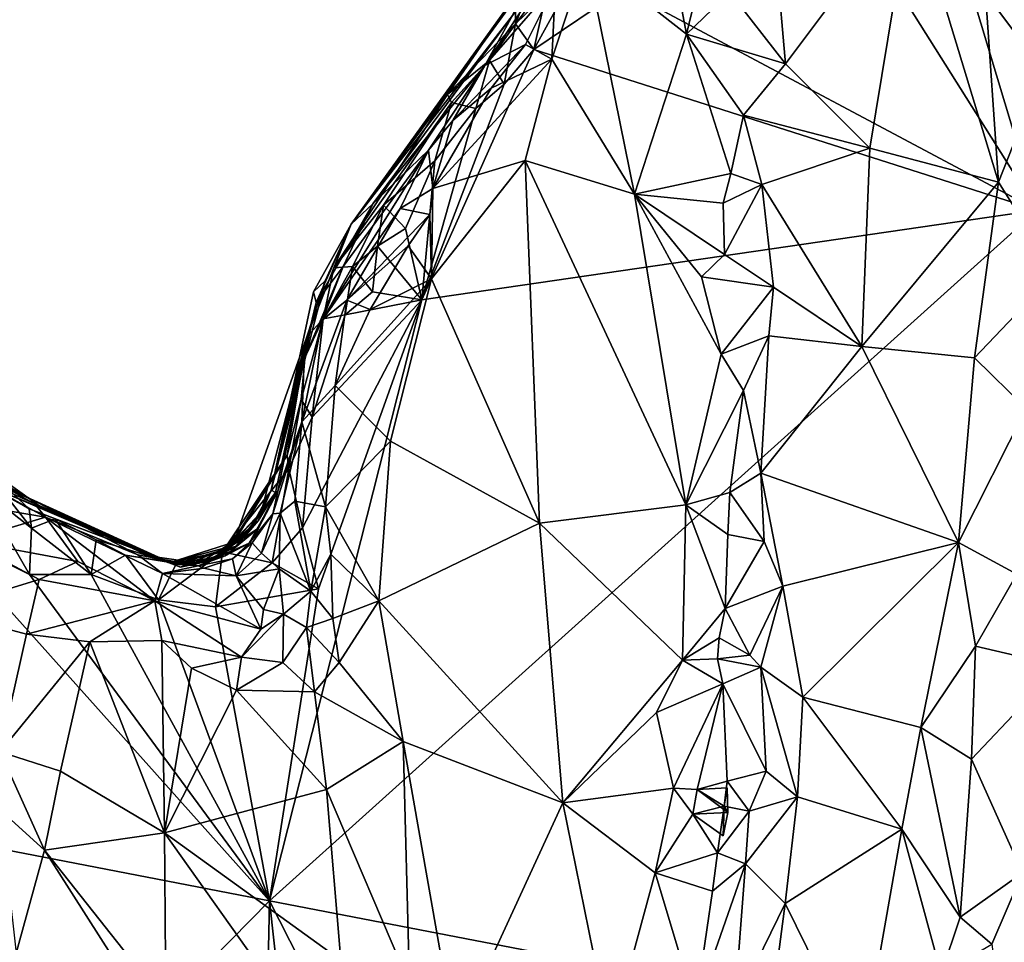
# Model space of a CAD drawing. Units: metres. Extents: x 24.7 to 31.2, y -5.9 to 8.2.
# Drawn here: x 27.2 to 28, y -0.7 to 0 of the extents above; entities that cross this region are included whole.
import ezdxf

# ---------------------------------------------------------------- set-up
doc = ezdxf.new("R2010")
doc.units = ezdxf.units.M

msp = doc.modelspace()

# ---------------------------------------------------------------- linework, layer by layer
at = {"layer": '1'}
for points in [[(28.02456, -0.12674, -0.21378), (27.67887, 0.05747, -0.21312), (27.75754, 0.29715, -0.21907)], [(27.75754, 0.29715, -0.21907), (27.90981, 0.25434, -0.21656), (28.02456, -0.12674, -0.21378)], [(28.02456, -0.12674, -0.21378), (27.90981, 0.25434, -0.21656), (28.04043, 0.29531, -0.21695)], [(27.70579, 0.15969, 0.46265), (27.64839, 0.08532, 0.47708), (27.73214, 0.01986, 0.4832)], [(27.70579, 0.15969, 0.46265), (27.73214, 0.01986, 0.4832), (27.7616, 0.14159, 0.47218)], [(27.7616, 0.14159, 0.47218), (27.73214, 0.01986, 0.4832), (27.76822, 0.05494, 0.4845)], [(27.80769, 0.07493, 0.49732), (27.81463, -0.00483, 0.50289), (27.91975, 0.13546, 0.56092)], [(27.81463, -0.00483, 0.50289), (27.88496, -0.07518, 0.54368), (27.91975, 0.13546, 0.56092)], [(27.91975, 0.13546, 0.56092), (27.88496, -0.07518, 0.54368), (27.99243, -0.10361, 0.62282)], [(27.91975, 0.13546, 0.56092), (27.99243, -0.10361, 0.62282), (27.98149, 0.05404, 0.60215)], [(27.62275, 0.0614, 0.47448), (27.61991, -0.001, 0.509), (27.64839, 0.08532, 0.47708)], [(27.64839, 0.08532, 0.47708), (27.61991, -0.001, 0.509), (27.68874, -0.11361, 0.51261)], [(27.64839, 0.08532, 0.47708), (27.68874, -0.11361, 0.51261), (27.73214, 0.01986, 0.4832)], [(27.6152, 0.05351, -0.20904), (27.58949, 0.02832, -0.20063), (27.60879, 0.0772, -0.18071)], [(27.58949, 0.02832, -0.20063), (27.58976, 0.05221, -0.12435), (27.60879, 0.0772, -0.18071)], [(27.76822, 0.05494, 0.4845), (27.81463, -0.00483, 0.50289), (27.80769, 0.07493, 0.49732)], [(27.60363, 0.0692, 0.11135), (27.58976, 0.05221, -0.12435), (27.45252, -0.13858, 0.04457)], [(27.60363, 0.0692, 0.11135), (27.45252, -0.13858, 0.04457), (27.58687, 0.03546, 0.30837)], [(27.58687, 0.03546, 0.30837), (27.56402, -0.00619, 0.46418), (27.61139, 0.06528, 0.32903)], [(27.61139, 0.06528, 0.32903), (27.56402, -0.00619, 0.46418), (27.61576, 0.06413, 0.44723)], [(27.61576, 0.06413, 0.44723), (27.56402, -0.00619, 0.46418), (27.62275, 0.0614, 0.47448)], [(27.56402, -0.00619, 0.46418), (27.59772, 0.01134, 0.50425), (27.62275, 0.0614, 0.47448)], [(27.62275, 0.0614, 0.47448), (27.59772, 0.01134, 0.50425), (27.61991, -0.001, 0.509)], [(27.63578, 0.0636, -0.21343), (27.60486, 0.00717, -0.21332), (27.6152, 0.05351, -0.20904)], [(27.60486, 0.00717, -0.21332), (27.63578, 0.0636, -0.21343), (27.67887, 0.05747, -0.21312)], [(27.98149, 0.05404, 0.60215), (28.0293, -0.00979, 0.62203), (28.02181, 0.06186, 0.60011)], [(27.58976, 0.05221, -0.12435), (27.53276, -0.03043, -0.15769), (27.45252, -0.13858, 0.04457)], [(27.53276, -0.03043, -0.15769), (27.58976, 0.05221, -0.12435), (27.58949, 0.02832, -0.20063)], [(27.60486, 0.00717, -0.21332), (27.58949, 0.02832, -0.20063), (27.6152, 0.05351, -0.20904)], [(27.60486, 0.00717, -0.21332), (27.67887, 0.05747, -0.21312), (28.02456, -0.12674, -0.21378)], [(27.76822, 0.05494, 0.4845), (27.73214, 0.01986, 0.4832), (27.81463, -0.00483, 0.50289)], [(27.98149, 0.05404, 0.60215), (27.99243, -0.10361, 0.62282), (28.0293, -0.00979, 0.62203)], [(27.58687, 0.03546, 0.30837), (27.45252, -0.13858, 0.04457), (27.47063, -0.12157, 0.3328)], [(27.47063, -0.12157, 0.3328), (27.56402, -0.00619, 0.46418), (27.58687, 0.03546, 0.30837)], [(27.56793, -0.00224, -0.20008), (27.53276, -0.03043, -0.15769), (27.58949, 0.02832, -0.20063)], [(27.58001, -0.02192, -0.21457), (27.56793, -0.00224, -0.20008), (27.58949, 0.02832, -0.20063)], [(27.58001, -0.02192, -0.21457), (27.58949, 0.02832, -0.20063), (27.60486, 0.00717, -0.21332)], [(27.73214, 0.01986, 0.4832), (27.68874, -0.11361, 0.51261), (27.76919, -0.09631, 0.48834)], [(27.73214, 0.01986, 0.4832), (27.76919, -0.09631, 0.48834), (27.77955, -0.04778, 0.4888)], [(27.73214, 0.01986, 0.4832), (27.77955, -0.04778, 0.4888), (27.81463, -0.00483, 0.50289)], [(27.53733, -0.05214, 0.52515), (27.56931, -0.0253, 0.52544), (27.59772, 0.01134, 0.50425)], [(27.56402, -0.00619, 0.46418), (27.53733, -0.05214, 0.52515), (27.59772, 0.01134, 0.50425)], [(27.59772, 0.01134, 0.50425), (27.56931, -0.0253, 0.52544), (27.61991, -0.001, 0.509)], [(27.51146, -0.2015, -0.21004), (27.58001, -0.02192, -0.21457), (27.60486, 0.00717, -0.21332)], [(27.51146, -0.2015, -0.21004), (27.60486, 0.00717, -0.21332), (28.02456, -0.12674, -0.21378)], [(27.56402, -0.00619, 0.46418), (27.47063, -0.12157, 0.3328), (27.51687, -0.07699, 0.5238)], [(27.56402, -0.00619, 0.46418), (27.51687, -0.07699, 0.5238), (27.53733, -0.05214, 0.52515)], [(27.61991, -0.001, 0.509), (27.52055, -0.10885, 0.581), (27.59758, -0.08551, 0.54392)], [(27.56931, -0.0253, 0.52544), (27.52055, -0.10885, 0.581), (27.61991, -0.001, 0.509)], [(27.53603, -0.0372, -0.20139), (27.53276, -0.03043, -0.15769), (27.56793, -0.00224, -0.20008)], [(27.55635, -0.04223, -0.21366), (27.53603, -0.0372, -0.20139), (27.56793, -0.00224, -0.20008)], [(27.55635, -0.04223, -0.21366), (27.56793, -0.00224, -0.20008), (27.58001, -0.02192, -0.21457)], [(27.61991, -0.001, 0.509), (27.59758, -0.08551, 0.54392), (27.68874, -0.11361, 0.51261)], [(27.81463, -0.00483, 0.50289), (27.77955, -0.04778, 0.4888), (27.88496, -0.07518, 0.54368)], [(28.0293, -0.00979, 0.62203), (27.99243, -0.10361, 0.62282), (28.03976, -0.17923, 0.64154)], [(27.55635, -0.04223, -0.21366), (27.58001, -0.02192, -0.21457), (27.51146, -0.2015, -0.21004)], [(27.43799, -0.17484, -0.16133), (27.45252, -0.13858, 0.04457), (27.53276, -0.03043, -0.15769)], [(27.43799, -0.17484, -0.16133), (27.53276, -0.03043, -0.15769), (27.53603, -0.0372, -0.20139)], [(27.53733, -0.05214, 0.52515), (27.52055, -0.10885, 0.581), (27.56931, -0.0253, 0.52544)], [(27.47953, -0.12277, -0.1977), (27.43799, -0.17484, -0.16133), (27.53603, -0.0372, -0.20139)], [(27.47953, -0.12277, -0.1977), (27.53603, -0.0372, -0.20139), (27.52217, -0.08578, -0.21298)], [(27.52217, -0.08578, -0.21298), (27.53603, -0.0372, -0.20139), (27.55635, -0.04223, -0.21366)], [(27.52217, -0.08578, -0.21298), (27.55635, -0.04223, -0.21366), (27.51146, -0.2015, -0.21004)], [(27.77955, -0.04778, 0.4888), (27.76919, -0.09631, 0.48834), (27.79487, -0.10555, 0.49494)], [(27.77955, -0.04778, 0.4888), (27.79487, -0.10555, 0.49494), (27.88496, -0.07518, 0.54368)], [(27.53733, -0.05214, 0.52515), (27.51687, -0.07699, 0.5238), (27.52055, -0.10885, 0.581)], [(27.44585, -0.1737, 0.40906), (27.42841, -0.21824, 0.50214), (27.51687, -0.07699, 0.5238)], [(27.42841, -0.21824, 0.50214), (27.49338, -0.12541, 0.5595), (27.51687, -0.07699, 0.5238)], [(27.47063, -0.12157, 0.3328), (27.44585, -0.1737, 0.40906), (27.51687, -0.07699, 0.5238)], [(27.51687, -0.07699, 0.5238), (27.49338, -0.12541, 0.5595), (27.52055, -0.10885, 0.581)], [(27.79487, -0.10555, 0.49494), (27.8784, -0.24041, 0.55491), (27.88496, -0.07518, 0.54368)], [(27.88496, -0.07518, 0.54368), (27.8784, -0.24041, 0.55491), (27.99243, -0.10361, 0.62282)], [(27.49768, -0.1422, -0.21377), (27.47953, -0.12277, -0.1977), (27.52217, -0.08578, -0.21298)], [(27.49768, -0.1422, -0.21377), (27.52217, -0.08578, -0.21298), (27.51146, -0.2015, -0.21004)], [(27.52055, -0.10885, 0.581), (27.51953, -0.18401, 0.60798), (27.59758, -0.08551, 0.54392)], [(27.59758, -0.08551, 0.54392), (27.51953, -0.18401, 0.60798), (27.60953, -0.38787, 0.5801)], [(27.59758, -0.08551, 0.54392), (27.60953, -0.38787, 0.5801), (27.73157, -0.37259, 0.53438)], [(27.68874, -0.11361, 0.51261), (27.59758, -0.08551, 0.54392), (27.73157, -0.37259, 0.53438)], [(27.76919, -0.09631, 0.48834), (27.68874, -0.11361, 0.51261), (27.7628, -0.12114, 0.4909)], [(27.76919, -0.09631, 0.48834), (27.7628, -0.12114, 0.4909), (27.79487, -0.10555, 0.49494)], [(27.7628, -0.12114, 0.4909), (27.76381, -0.1637, 0.49258), (27.79487, -0.10555, 0.49494)], [(27.79487, -0.10555, 0.49494), (27.76381, -0.1637, 0.49258), (27.8046, -0.19096, 0.50347)], [(27.8046, -0.19096, 0.50347), (27.8784, -0.24041, 0.55491), (27.79487, -0.10555, 0.49494)], [(27.99243, -0.10361, 0.62282), (27.8784, -0.24041, 0.55491), (27.97231, -0.24994, 0.6244)], [(27.99243, -0.10361, 0.62282), (27.97231, -0.24994, 0.6244), (28.03976, -0.17923, 0.64154)], [(27.52055, -0.10885, 0.581), (27.49338, -0.12541, 0.5595), (27.5181, -0.13049, 0.59158)], [(27.52055, -0.10885, 0.581), (27.5181, -0.13049, 0.59158), (27.51953, -0.18401, 0.60798)], [(27.68874, -0.11361, 0.51261), (27.73157, -0.37259, 0.53438), (27.76108, -0.24691, 0.50219)], [(27.7446, -0.18246, 0.50186), (27.68874, -0.11361, 0.51261), (27.76108, -0.24691, 0.50219)], [(27.68874, -0.11361, 0.51261), (27.7446, -0.18246, 0.50186), (27.76381, -0.1637, 0.49258)], [(27.7628, -0.12114, 0.4909), (27.68874, -0.11361, 0.51261), (27.76381, -0.1637, 0.49258)], [(27.47063, -0.12157, 0.3328), (27.42324, -0.20379, 0.32546), (27.44585, -0.1737, 0.40906)], [(27.45252, -0.13858, 0.04457), (27.42324, -0.20379, 0.32546), (27.47063, -0.12157, 0.3328)], [(27.45344, -0.17387, -0.20217), (27.43799, -0.17484, -0.16133), (27.47953, -0.12277, -0.1977)], [(27.45344, -0.17387, -0.20217), (27.47953, -0.12277, -0.1977), (27.47447, -0.1569, -0.21199)], [(27.47447, -0.1569, -0.21199), (27.47953, -0.12277, -0.1977), (27.49768, -0.1422, -0.21377)], [(27.38441, -0.7026, -0.20589), (27.51146, -0.2015, -0.21004), (28.02456, -0.12674, -0.21378)], [(27.38441, -0.7026, -0.20589), (28.02456, -0.12674, -0.21378), (28.26378, -0.87221, -0.20813)], [(27.49338, -0.12541, 0.5595), (27.42841, -0.21824, 0.50214), (27.44882, -0.20199, 0.60831)], [(27.49338, -0.12541, 0.5595), (27.44882, -0.20199, 0.60831), (27.5181, -0.13049, 0.59158)], [(27.44882, -0.20199, 0.60831), (27.49985, -0.1565, 0.60339), (27.5181, -0.13049, 0.59158)], [(27.5181, -0.13049, 0.59158), (27.49985, -0.1565, 0.60339), (27.51953, -0.18401, 0.60798)], [(27.43799, -0.17484, -0.16133), (27.41544, -0.2325, -0.0317), (27.45252, -0.13858, 0.04457)], [(27.41544, -0.2325, -0.0317), (27.43062, -0.18579, 0.01396), (27.45252, -0.13858, 0.04457)], [(27.45252, -0.13858, 0.04457), (27.43062, -0.18579, 0.01396), (27.42089, -0.19503, 0.16759)], [(27.42089, -0.19503, 0.16759), (27.42324, -0.20379, 0.32546), (27.45252, -0.13858, 0.04457)], [(27.47447, -0.1569, -0.21199), (27.49768, -0.1422, -0.21377), (27.51146, -0.2015, -0.21004)], [(27.44882, -0.20199, 0.60831), (27.46829, -0.20961, 0.62533), (27.49985, -0.1565, 0.60339)], [(27.47036, -0.19497, -0.21242), (27.45344, -0.17387, -0.20217), (27.47447, -0.1569, -0.21199)], [(27.49985, -0.1565, 0.60339), (27.46829, -0.20961, 0.62533), (27.51953, -0.18401, 0.60798)], [(27.47036, -0.19497, -0.21242), (27.47447, -0.1569, -0.21199), (27.51146, -0.2015, -0.21004)], [(27.76381, -0.1637, 0.49258), (27.7446, -0.18246, 0.50186), (27.8046, -0.19096, 0.50347)], [(27.42324, -0.20379, 0.32546), (27.4133, -0.25122, 0.38878), (27.44585, -0.1737, 0.40906)], [(27.4133, -0.25122, 0.38878), (27.42841, -0.21824, 0.50214), (27.44585, -0.1737, 0.40906)], [(27.42898, -0.21752, -0.19261), (27.41544, -0.2325, -0.0317), (27.43799, -0.17484, -0.16133)], [(27.42898, -0.21752, -0.19261), (27.43799, -0.17484, -0.16133), (27.45344, -0.17387, -0.20217)], [(27.44746, -0.21416, -0.20933), (27.42898, -0.21752, -0.19261), (27.45344, -0.17387, -0.20217)], [(27.44746, -0.21416, -0.20933), (27.45344, -0.17387, -0.20217), (27.47036, -0.19497, -0.21242)], [(27.97231, -0.24994, 0.6244), (28.01539, -0.29223, 0.64733), (28.03976, -0.17923, 0.64154)], [(27.43062, -0.18579, 0.01396), (27.41544, -0.2325, -0.0317), (27.38557, -0.36021, 0.11544)], [(27.43062, -0.18579, 0.01396), (27.38557, -0.36021, 0.11544), (27.42089, -0.19503, 0.16759)], [(27.46829, -0.20961, 0.62533), (27.43915, -0.27302, 0.64746), (27.51953, -0.18401, 0.60798)], [(27.51953, -0.18401, 0.60798), (27.43915, -0.27302, 0.64746), (27.48522, -0.3194, 0.64114)], [(27.51953, -0.18401, 0.60798), (27.48522, -0.3194, 0.64114), (27.60953, -0.38787, 0.5801)], [(27.7446, -0.18246, 0.50186), (27.76108, -0.24691, 0.50219), (27.8046, -0.19096, 0.50347)], [(27.42089, -0.19503, 0.16759), (27.38557, -0.36021, 0.11544), (27.42324, -0.20379, 0.32546)], [(27.44746, -0.21416, -0.20933), (27.47036, -0.19497, -0.21242), (27.51146, -0.2015, -0.21004)], [(27.76108, -0.24691, 0.50219), (27.8007, -0.23166, 0.50403), (27.8046, -0.19096, 0.50347)], [(27.8046, -0.19096, 0.50347), (27.8007, -0.23166, 0.50403), (27.8784, -0.24041, 0.55491)], [(27.42517, -0.44259, -0.20851), (27.51146, -0.2015, -0.21004), (27.38441, -0.7026, -0.20589)], [(27.38557, -0.36021, 0.11544), (27.4133, -0.25122, 0.38878), (27.42324, -0.20379, 0.32546)], [(27.4112, -0.30345, 0.64), (27.44882, -0.20199, 0.60831), (27.42841, -0.21824, 0.50214)], [(27.44882, -0.20199, 0.60831), (27.4112, -0.30345, 0.64), (27.43915, -0.27302, 0.64746)], [(27.42517, -0.44259, -0.20851), (27.41172, -0.39168, -0.21056), (27.51146, -0.2015, -0.21004)], [(27.41172, -0.39168, -0.21056), (27.42004, -0.2995, -0.20593), (27.51146, -0.2015, -0.21004)], [(27.51146, -0.2015, -0.21004), (27.42004, -0.2995, -0.20593), (27.44746, -0.21416, -0.20933)], [(27.44882, -0.20199, 0.60831), (27.43915, -0.27302, 0.64746), (27.46829, -0.20961, 0.62533)], [(27.41078, -0.28477, -0.18283), (27.42898, -0.21752, -0.19261), (27.42004, -0.2995, -0.20593)], [(27.41078, -0.28477, -0.18283), (27.41544, -0.2325, -0.0317), (27.42898, -0.21752, -0.19261)], [(27.4133, -0.25122, 0.38878), (27.4112, -0.30345, 0.64), (27.42841, -0.21824, 0.50214)], [(27.42004, -0.2995, -0.20593), (27.42898, -0.21752, -0.19261), (27.44746, -0.21416, -0.20933)], [(27.35452, -0.40367, -0.034), (27.37729, -0.37865, 0.06476), (27.41544, -0.2325, -0.0317)], [(27.35452, -0.40367, -0.034), (27.41544, -0.2325, -0.0317), (27.39894, -0.33124, -0.16534)], [(27.37729, -0.37865, 0.06476), (27.38557, -0.36021, 0.11544), (27.41544, -0.2325, -0.0317)], [(27.39894, -0.33124, -0.16534), (27.41544, -0.2325, -0.0317), (27.41078, -0.28477, -0.18283)], [(27.76108, -0.24691, 0.50219), (27.77978, -0.27731, 0.50209), (27.8007, -0.23166, 0.50403)], [(27.77978, -0.27731, 0.50209), (27.7942, -0.34604, 0.51255), (27.8007, -0.23166, 0.50403)], [(27.8007, -0.23166, 0.50403), (27.7942, -0.34604, 0.51255), (27.8784, -0.24041, 0.55491)], [(27.8784, -0.24041, 0.55491), (27.7942, -0.34604, 0.51255), (27.95892, -0.40403, 0.63424)], [(27.8784, -0.24041, 0.55491), (27.95892, -0.40403, 0.63424), (27.97231, -0.24994, 0.6244)], [(27.38557, -0.36021, 0.11544), (27.38946, -0.3623, 0.32845), (27.4133, -0.25122, 0.38878)], [(27.38946, -0.3623, 0.32845), (27.39138, -0.361, 0.53058), (27.4133, -0.25122, 0.38878)], [(27.4133, -0.25122, 0.38878), (27.39138, -0.361, 0.53058), (27.4112, -0.30345, 0.64)], [(27.73157, -0.37259, 0.53438), (27.77978, -0.27731, 0.50209), (27.76108, -0.24691, 0.50219)], [(27.97231, -0.24994, 0.6244), (27.95892, -0.40403, 0.63424), (28.01539, -0.29223, 0.64733)], [(27.4112, -0.30345, 0.64), (27.43091, -0.37429, 0.66057), (27.43915, -0.27302, 0.64746)], [(27.43915, -0.27302, 0.64746), (27.43091, -0.37429, 0.66057), (27.48522, -0.3194, 0.64114)], [(27.73157, -0.37259, 0.53438), (27.76818, -0.36219, 0.51085), (27.77978, -0.27731, 0.50209)], [(27.77978, -0.27731, 0.50209), (27.76818, -0.36219, 0.51085), (27.7942, -0.34604, 0.51255)], [(27.39894, -0.33124, -0.16534), (27.41078, -0.28477, -0.18283), (27.40056, -0.34253, -0.19349)], [(27.40056, -0.34253, -0.19349), (27.41078, -0.28477, -0.18283), (27.42004, -0.2995, -0.20593)], [(27.95892, -0.40403, 0.63424), (28.00749, -0.43025, 0.64912), (28.01539, -0.29223, 0.64733)], [(27.39138, -0.361, 0.53058), (27.38702, -0.37994, 0.5736), (27.4112, -0.30345, 0.64)], [(27.38702, -0.37994, 0.5736), (27.3932, -0.37946, 0.61778), (27.4112, -0.30345, 0.64)], [(27.4112, -0.30345, 0.64), (27.3932, -0.37946, 0.61778), (27.40547, -0.36943, 0.64692)], [(27.41172, -0.39168, -0.21056), (27.40056, -0.34253, -0.19349), (27.42004, -0.2995, -0.20593)], [(27.4112, -0.30345, 0.64), (27.40547, -0.36943, 0.64692), (27.43091, -0.37429, 0.66057)], [(27.1029, -0.3222, 0.50863), (27.0772, -0.3165, 0.51649), (27.18509, -0.36743, 0.55765)], [(27.0772, -0.3165, 0.51649), (27.12681, -0.37091, 0.63601), (27.19749, -0.38277, 0.61576)], [(27.0772, -0.3165, 0.51649), (27.19749, -0.38277, 0.61576), (27.18509, -0.36743, 0.55765)], [(27.48522, -0.3194, 0.64114), (27.43091, -0.37429, 0.66057), (27.47553, -0.45246, 0.65756)], [(27.48522, -0.3194, 0.64114), (27.47553, -0.45246, 0.65756), (27.60953, -0.38787, 0.5801)], [(27.16831, -0.36, 0.3727), (27.1029, -0.3222, 0.50863), (27.18509, -0.36743, 0.55765)], [(27.1591, -0.36093, 0.03074), (27.1958, -0.37593, -0.04899), (27.12172, -0.32286, -0.04741)], [(27.16619, -0.35928, -0.10494), (27.12172, -0.32286, -0.04741), (27.1958, -0.37593, -0.04899)], [(27.3451, -0.41159, -0.15159), (27.34905, -0.41048, -0.07328), (27.39894, -0.33124, -0.16534)], [(27.3451, -0.41159, -0.15159), (27.39894, -0.33124, -0.16534), (27.40056, -0.34253, -0.19349)], [(27.39894, -0.33124, -0.16534), (27.34905, -0.41048, -0.07328), (27.35452, -0.40367, -0.034)], [(27.16488, -0.36519, -0.17769), (27.11864, -0.33746, -0.13891), (27.18385, -0.37574, -0.18079)], [(27.11864, -0.33746, -0.13891), (27.16619, -0.35928, -0.10494), (27.18385, -0.37574, -0.18079)], [(27.13551, -0.34474, 0.12734), (27.15314, -0.35595, 0.22175), (27.28703, -0.41546, 0.15258)], [(27.1591, -0.36093, 0.03074), (27.13551, -0.34474, 0.12734), (27.28703, -0.41546, 0.15258)], [(27.38644, -0.42089, -0.20792), (27.3451, -0.41159, -0.15159), (27.40056, -0.34253, -0.19349)], [(27.38644, -0.42089, -0.20792), (27.40056, -0.34253, -0.19349), (27.41172, -0.39168, -0.21056)], [(27.7942, -0.34604, 0.51255), (27.76818, -0.36219, 0.51085), (27.79685, -0.40318, 0.51758)], [(27.7942, -0.34604, 0.51255), (27.79685, -0.40318, 0.51758), (27.81252, -0.44021, 0.53427)], [(27.7942, -0.34604, 0.51255), (27.81252, -0.44021, 0.53427), (27.95892, -0.40403, 0.63424)], [(27.18412, -0.4305, -0.20654), (27.10549, -0.39108, -0.20677), (27.14183, -0.35754, -0.194)], [(27.18412, -0.4305, -0.20654), (27.14183, -0.35754, -0.194), (27.18584, -0.39188, -0.19904)], [(27.18584, -0.39188, -0.19904), (27.14183, -0.35754, -0.194), (27.16488, -0.36519, -0.17769)], [(27.15314, -0.35595, 0.22175), (27.16831, -0.36, 0.3727), (27.29961, -0.42065, 0.24663)], [(27.15314, -0.35595, 0.22175), (27.29961, -0.42065, 0.24663), (27.28703, -0.41546, 0.15258)], [(27.1958, -0.37593, -0.04899), (27.1591, -0.36093, 0.03074), (27.30156, -0.4206, -0.0339)], [(27.31016, -0.42457, 0.04252), (27.30156, -0.4206, -0.0339), (27.1591, -0.36093, 0.03074)], [(27.31016, -0.42457, 0.04252), (27.1591, -0.36093, 0.03074), (27.28703, -0.41546, 0.15258)], [(27.18385, -0.37574, -0.18079), (27.16619, -0.35928, -0.10494), (27.30156, -0.4206, -0.0339)], [(27.30156, -0.4206, -0.0339), (27.16619, -0.35928, -0.10494), (27.1958, -0.37593, -0.04899)], [(27.29961, -0.42065, 0.24663), (27.16831, -0.36, 0.3727), (27.30449, -0.42198, 0.43512)], [(27.16831, -0.36, 0.3727), (27.18509, -0.36743, 0.55765), (27.30449, -0.42198, 0.43512)], [(27.37729, -0.37865, 0.06476), (27.36673, -0.39531, 0.15737), (27.38557, -0.36021, 0.11544)], [(27.36673, -0.39531, 0.15737), (27.37494, -0.38588, 0.2361), (27.38557, -0.36021, 0.11544)], [(27.37502, -0.39195, 0.44324), (27.36734, -0.40447, 0.53121), (27.39138, -0.361, 0.53058)], [(27.36734, -0.40447, 0.53121), (27.38702, -0.37994, 0.5736), (27.39138, -0.361, 0.53058)], [(27.38557, -0.36021, 0.11544), (27.37494, -0.38588, 0.2361), (27.38946, -0.3623, 0.32845)], [(27.38946, -0.3623, 0.32845), (27.37502, -0.39195, 0.44324), (27.39138, -0.361, 0.53058)], [(27.18584, -0.39188, -0.19904), (27.16488, -0.36519, -0.17769), (27.18385, -0.37574, -0.18079)], [(27.19749, -0.38277, 0.61576), (27.27453, -0.41427, 0.58475), (27.18509, -0.36743, 0.55765)], [(27.30449, -0.42198, 0.43512), (27.18509, -0.36743, 0.55765), (27.28595, -0.41639, 0.47323)], [(27.18509, -0.36743, 0.55765), (27.27453, -0.41427, 0.58475), (27.28595, -0.41639, 0.47323)], [(27.37494, -0.38588, 0.2361), (27.35649, -0.40703, 0.35093), (27.38946, -0.3623, 0.32845)], [(27.35649, -0.40703, 0.35093), (27.37502, -0.39195, 0.44324), (27.38946, -0.3623, 0.32845)], [(27.3932, -0.37946, 0.61778), (27.41876, -0.44444, 0.64258), (27.40547, -0.36943, 0.64692)], [(27.40547, -0.36943, 0.64692), (27.41876, -0.44444, 0.64258), (27.43091, -0.37429, 0.66057)], [(27.76818, -0.36219, 0.51085), (27.73157, -0.37259, 0.53438), (27.76669, -0.39717, 0.51541)], [(27.76818, -0.36219, 0.51085), (27.76669, -0.39717, 0.51541), (27.79685, -0.40318, 0.51758)], [(27.12681, -0.37091, 0.63601), (27.13172, -0.40241, 0.66447), (27.19749, -0.38277, 0.61576)], [(27.18584, -0.39188, -0.19904), (27.18385, -0.37574, -0.18079), (27.20551, -0.38418, -0.18505)], [(27.20551, -0.38418, -0.18505), (27.18385, -0.37574, -0.18079), (27.30156, -0.4206, -0.0339)], [(27.41876, -0.44444, 0.64258), (27.43547, -0.41353, 0.65817), (27.43091, -0.37429, 0.66057)], [(27.43547, -0.41353, 0.65817), (27.47553, -0.45246, 0.65756), (27.43091, -0.37429, 0.66057)], [(27.60953, -0.38787, 0.5801), (27.72875, -0.50205, 0.5521), (27.73157, -0.37259, 0.53438)], [(27.73157, -0.37259, 0.53438), (27.72875, -0.50205, 0.5521), (27.76426, -0.45893, 0.5162)], [(27.73157, -0.37259, 0.53438), (27.76426, -0.45893, 0.5162), (27.76669, -0.39717, 0.51541)], [(27.19749, -0.38277, 0.61576), (27.13172, -0.40241, 0.66447), (27.22452, -0.41976, 0.63992)], [(27.18584, -0.39188, -0.19904), (27.20551, -0.38418, -0.18505), (27.23557, -0.43062, -0.2048)], [(27.19749, -0.38277, 0.61576), (27.22452, -0.41976, 0.63992), (27.28867, -0.45259, 0.65356)], [(27.27453, -0.41427, 0.58475), (27.19749, -0.38277, 0.61576), (27.29505, -0.42967, 0.61906)], [(27.19749, -0.38277, 0.61576), (27.28867, -0.45259, 0.65356), (27.29505, -0.42967, 0.61906)], [(27.23557, -0.43062, -0.2048), (27.20551, -0.38418, -0.18505), (27.23965, -0.4016, -0.19085)], [(27.23965, -0.4016, -0.19085), (27.20551, -0.38418, -0.18505), (27.30156, -0.4206, -0.0339)], [(27.33872, -0.4169, 0.2262), (27.35649, -0.40703, 0.35093), (27.37494, -0.38588, 0.2361)], [(27.36673, -0.39531, 0.15737), (27.33872, -0.4169, 0.2262), (27.37494, -0.38588, 0.2361)], [(27.35045, -0.40747, 0.00323), (27.34368, -0.41407, 0.08008), (27.37729, -0.37865, 0.06476)], [(27.34368, -0.41407, 0.08008), (27.36673, -0.39531, 0.15737), (27.37729, -0.37865, 0.06476)], [(27.35452, -0.40367, -0.034), (27.35045, -0.40747, 0.00323), (27.37729, -0.37865, 0.06476)], [(27.36734, -0.40447, 0.53121), (27.3699, -0.4041, 0.54911), (27.38702, -0.37994, 0.5736)], [(27.3699, -0.4041, 0.54911), (27.37774, -0.41287, 0.5805), (27.38702, -0.37994, 0.5736)], [(27.38702, -0.37994, 0.5736), (27.37774, -0.41287, 0.5805), (27.3932, -0.37946, 0.61778)], [(27.37774, -0.41287, 0.5805), (27.39229, -0.42584, 0.60982), (27.3932, -0.37946, 0.61778)], [(27.3932, -0.37946, 0.61778), (27.39229, -0.42584, 0.60982), (27.41876, -0.44444, 0.64258)], [(27.38441, -0.7026, -0.20589), (26.56768, -0.54475, -0.20346), (27.10549, -0.39108, -0.20677)], [(27.38441, -0.7026, -0.20589), (27.10549, -0.39108, -0.20677), (27.18412, -0.4305, -0.20654)], [(27.18412, -0.4305, -0.20654), (27.18584, -0.39188, -0.19904), (27.23557, -0.43062, -0.2048)], [(27.35649, -0.40703, 0.35093), (27.33191, -0.42037, 0.42015), (27.37502, -0.39195, 0.44324)], [(27.33191, -0.42037, 0.42015), (27.34728, -0.41498, 0.47386), (27.37502, -0.39195, 0.44324)], [(27.37502, -0.39195, 0.44324), (27.34728, -0.41498, 0.47386), (27.36734, -0.40447, 0.53121)], [(27.38644, -0.42089, -0.20792), (27.41172, -0.39168, -0.21056), (27.42517, -0.44259, -0.20851)], [(27.47553, -0.45246, 0.65756), (27.62897, -0.62096, 0.59764), (27.60953, -0.38787, 0.5801)], [(27.60953, -0.38787, 0.5801), (27.62897, -0.62096, 0.59764), (27.72875, -0.50205, 0.5521)], [(27.23557, -0.43062, -0.2048), (27.23965, -0.4016, -0.19085), (27.26424, -0.41441, -0.19515)], [(27.26424, -0.41441, -0.19515), (27.23965, -0.4016, -0.19085), (27.30156, -0.4206, -0.0339)], [(27.32557, -0.42104, 0.1547), (27.33872, -0.4169, 0.2262), (27.36673, -0.39531, 0.15737)], [(27.34368, -0.41407, 0.08008), (27.32557, -0.42104, 0.1547), (27.36673, -0.39531, 0.15737)], [(27.76669, -0.39717, 0.51541), (27.76426, -0.45893, 0.5162), (27.79685, -0.40318, 0.51758)], [(27.13172, -0.40241, 0.66447), (27.10759, -0.46054, 0.67983), (27.19231, -0.43473, 0.65497)], [(27.13172, -0.40241, 0.66447), (27.19231, -0.43473, 0.65497), (27.22452, -0.41976, 0.63992)], [(27.34905, -0.41048, -0.07328), (27.30156, -0.4206, -0.0339), (27.35452, -0.40367, -0.034)], [(27.30156, -0.4206, -0.0339), (27.35045, -0.40747, 0.00323), (27.35452, -0.40367, -0.034)], [(27.30156, -0.4206, -0.0339), (27.31016, -0.42457, 0.04252), (27.35045, -0.40747, 0.00323)], [(27.30668, -0.421, -0.1327), (27.30156, -0.4206, -0.0339), (27.34905, -0.41048, -0.07328)], [(27.30449, -0.42198, 0.43512), (27.33191, -0.42037, 0.42015), (27.35649, -0.40703, 0.35093)], [(27.30449, -0.42198, 0.43512), (27.35649, -0.40703, 0.35093), (27.33872, -0.4169, 0.2262)], [(27.30668, -0.421, -0.1327), (27.34905, -0.41048, -0.07328), (27.3451, -0.41159, -0.15159)], [(27.31016, -0.42457, 0.04252), (27.34368, -0.41407, 0.08008), (27.35045, -0.40747, 0.00323)], [(27.34728, -0.41498, 0.47386), (27.32483, -0.42343, 0.53203), (27.36734, -0.40447, 0.53121)], [(27.32483, -0.42343, 0.53203), (27.35348, -0.41753, 0.55063), (27.36734, -0.40447, 0.53121)], [(27.36734, -0.40447, 0.53121), (27.35348, -0.41753, 0.55063), (27.3699, -0.4041, 0.54911)], [(27.35348, -0.41753, 0.55063), (27.35641, -0.43179, 0.58153), (27.3699, -0.4041, 0.54911)], [(27.3699, -0.4041, 0.54911), (27.35641, -0.43179, 0.58153), (27.37774, -0.41287, 0.5805)], [(27.79685, -0.40318, 0.51758), (27.76426, -0.45893, 0.5162), (27.81252, -0.44021, 0.53427)], [(27.81252, -0.44021, 0.53427), (27.82909, -0.53288, 0.56233), (27.95892, -0.40403, 0.63424)], [(27.95892, -0.40403, 0.63424), (27.82909, -0.53288, 0.56233), (27.92752, -0.55803, 0.6264)], [(27.95892, -0.40403, 0.63424), (27.92752, -0.55803, 0.6264), (27.97318, -0.49037, 0.64603)], [(27.95892, -0.40403, 0.63424), (27.97318, -0.49037, 0.64603), (28.00749, -0.43025, 0.64912)], [(27.23557, -0.43062, -0.2048), (27.26424, -0.41441, -0.19515), (27.29164, -0.45177, -0.20782)], [(27.26424, -0.41441, -0.19515), (27.30156, -0.4206, -0.0339), (27.30668, -0.421, -0.1327)], [(27.29164, -0.45177, -0.20782), (27.26424, -0.41441, -0.19515), (27.30668, -0.421, -0.1327)], [(27.28595, -0.41639, 0.47323), (27.27453, -0.41427, 0.58475), (27.32483, -0.42343, 0.53203)], [(27.27453, -0.41427, 0.58475), (27.29505, -0.42967, 0.61906), (27.32483, -0.42343, 0.53203)], [(27.30449, -0.42198, 0.43512), (27.28595, -0.41639, 0.47323), (27.32483, -0.42343, 0.53203)], [(27.31016, -0.42457, 0.04252), (27.28703, -0.41546, 0.15258), (27.32557, -0.42104, 0.1547)], [(27.28703, -0.41546, 0.15258), (27.29961, -0.42065, 0.24663), (27.32557, -0.42104, 0.1547)], [(27.33916, -0.45753, -0.20771), (27.29164, -0.45177, -0.20782), (27.3451, -0.41159, -0.15159)], [(27.3451, -0.41159, -0.15159), (27.29164, -0.45177, -0.20782), (27.30668, -0.421, -0.1327)], [(27.29961, -0.42065, 0.24663), (27.30449, -0.42198, 0.43512), (27.33872, -0.4169, 0.2262)], [(27.29961, -0.42065, 0.24663), (27.33872, -0.4169, 0.2262), (27.32557, -0.42104, 0.1547)], [(27.30449, -0.42198, 0.43512), (27.32483, -0.42343, 0.53203), (27.34728, -0.41498, 0.47386)], [(27.33191, -0.42037, 0.42015), (27.30449, -0.42198, 0.43512), (27.34728, -0.41498, 0.47386)], [(27.31016, -0.42457, 0.04252), (27.32557, -0.42104, 0.1547), (27.34368, -0.41407, 0.08008)], [(27.32483, -0.42343, 0.53203), (27.3298, -0.42524, 0.56809), (27.35348, -0.41753, 0.55063)], [(27.3298, -0.42524, 0.56809), (27.35641, -0.43179, 0.58153), (27.35348, -0.41753, 0.55063)], [(27.33916, -0.45753, -0.20771), (27.3451, -0.41159, -0.15159), (27.38644, -0.42089, -0.20792)], [(27.37774, -0.41287, 0.5805), (27.35641, -0.43179, 0.58153), (27.39229, -0.42584, 0.60982)], [(27.43547, -0.41353, 0.65817), (27.41876, -0.44444, 0.64258), (27.43719, -0.46729, 0.65442)], [(27.43547, -0.41353, 0.65817), (27.43719, -0.46729, 0.65442), (27.47553, -0.45246, 0.65756)], [(27.19231, -0.43473, 0.65497), (27.28867, -0.45259, 0.65356), (27.22452, -0.41976, 0.63992)], [(27.32483, -0.42343, 0.53203), (27.29505, -0.42967, 0.61906), (27.3298, -0.42524, 0.56809)], [(27.3298, -0.42524, 0.56809), (27.29505, -0.42967, 0.61906), (27.35641, -0.43179, 0.58153)], [(27.42517, -0.44259, -0.20851), (27.33916, -0.45753, -0.20771), (27.38644, -0.42089, -0.20792)], [(27.35641, -0.43179, 0.58153), (27.37922, -0.4598, 0.61493), (27.39229, -0.42584, 0.60982)], [(27.39229, -0.42584, 0.60982), (27.37922, -0.4598, 0.61493), (27.3961, -0.46364, 0.61932)], [(27.39229, -0.42584, 0.60982), (27.3961, -0.46364, 0.61932), (27.41876, -0.44444, 0.64258)], [(27.19231, -0.43473, 0.65497), (27.10759, -0.46054, 0.67983), (27.18177, -0.48045, 0.66443)], [(27.19231, -0.43473, 0.65497), (27.18177, -0.48045, 0.66443), (27.28867, -0.45259, 0.65356)], [(27.38441, -0.7026, -0.20589), (27.18412, -0.4305, -0.20654), (27.23557, -0.43062, -0.2048)], [(27.38441, -0.7026, -0.20589), (27.23557, -0.43062, -0.2048), (27.29164, -0.45177, -0.20782)], [(27.29505, -0.42967, 0.61906), (27.28867, -0.45259, 0.65356), (27.377, -0.47628, 0.63656)], [(27.29505, -0.42967, 0.61906), (27.377, -0.47628, 0.63656), (27.35641, -0.43179, 0.58153)], [(27.35641, -0.43179, 0.58153), (27.377, -0.47628, 0.63656), (27.37922, -0.4598, 0.61493)], [(28.00749, -0.43025, 0.64912), (27.97318, -0.49037, 0.64603), (28.04338, -0.50672, 0.63876)], [(27.33916, -0.45753, -0.20771), (27.42517, -0.44259, -0.20851), (27.38441, -0.7026, -0.20589)], [(27.76426, -0.45893, 0.5162), (27.78495, -0.49771, 0.51985), (27.81252, -0.44021, 0.53427)], [(27.81252, -0.44021, 0.53427), (27.78495, -0.49771, 0.51985), (27.7941, -0.50789, 0.52342)], [(27.81252, -0.44021, 0.53427), (27.7941, -0.50789, 0.52342), (27.82909, -0.53288, 0.56233)], [(27.3961, -0.46364, 0.61932), (27.4152, -0.4748, 0.64013), (27.41876, -0.44444, 0.64258)], [(27.41876, -0.44444, 0.64258), (27.4152, -0.4748, 0.64013), (27.43719, -0.46729, 0.65442)], [(27.18177, -0.48045, 0.66443), (27.23442, -0.48662, 0.66205), (27.28867, -0.45259, 0.65356)], [(27.23442, -0.48662, 0.66205), (27.29448, -0.48573, 0.66586), (27.28867, -0.45259, 0.65356)], [(27.28867, -0.45259, 0.65356), (27.29448, -0.48573, 0.66586), (27.36097, -0.49952, 0.66343)], [(27.377, -0.47628, 0.63656), (27.28867, -0.45259, 0.65356), (27.36097, -0.49952, 0.66343)], [(27.38441, -0.7026, -0.20589), (27.29164, -0.45177, -0.20782), (27.33916, -0.45753, -0.20771)], [(27.37922, -0.4598, 0.61493), (27.377, -0.47628, 0.63656), (27.3961, -0.46364, 0.61932)], [(27.43719, -0.46729, 0.65442), (27.44238, -0.50384, 0.66072), (27.47553, -0.45246, 0.65756)], [(27.47553, -0.45246, 0.65756), (27.44238, -0.50384, 0.66072), (27.49572, -0.56983, 0.6633)], [(27.47553, -0.45246, 0.65756), (27.49572, -0.56983, 0.6633), (27.62897, -0.62096, 0.59764)], [(27.75925, -0.48346, 0.51823), (27.76426, -0.45893, 0.5162), (27.72875, -0.50205, 0.5521)], [(27.76426, -0.45893, 0.5162), (27.75925, -0.48346, 0.51823), (27.78495, -0.49771, 0.51985)], [(27.10759, -0.46054, 0.67983), (27.15975, -0.57854, 0.65168), (27.18177, -0.48045, 0.66443)], [(27.377, -0.47628, 0.63656), (27.36097, -0.49952, 0.66343), (27.3961, -0.46364, 0.61932)], [(27.36097, -0.49952, 0.66343), (27.39557, -0.5039, 0.65225), (27.3961, -0.46364, 0.61932)], [(27.3961, -0.46364, 0.61932), (27.39557, -0.5039, 0.65225), (27.4152, -0.4748, 0.64013)], [(27.4152, -0.4748, 0.64013), (27.44238, -0.50384, 0.66072), (27.43719, -0.46729, 0.65442)], [(27.39557, -0.5039, 0.65225), (27.42189, -0.52848, 0.66595), (27.4152, -0.4748, 0.64013)], [(27.4152, -0.4748, 0.64013), (27.42189, -0.52848, 0.66595), (27.44238, -0.50384, 0.66072)], [(27.18177, -0.48045, 0.66443), (27.15975, -0.57854, 0.65168), (27.23442, -0.48662, 0.66205)], [(27.72875, -0.50205, 0.5521), (27.75784, -0.50077, 0.526), (27.75925, -0.48346, 0.51823)], [(27.75925, -0.48346, 0.51823), (27.75784, -0.50077, 0.526), (27.78495, -0.49771, 0.51985)], [(27.15975, -0.57854, 0.65168), (27.21003, -0.59443, 0.64453), (27.23442, -0.48662, 0.66205)], [(27.23442, -0.48662, 0.66205), (27.21003, -0.59443, 0.64453), (27.29682, -0.64598, 0.64266)], [(27.29448, -0.48573, 0.66586), (27.23442, -0.48662, 0.66205), (27.29682, -0.64598, 0.64266)], [(27.29448, -0.48573, 0.66586), (27.29682, -0.64598, 0.64266), (27.31921, -0.50863, 0.66778)], [(27.29448, -0.48573, 0.66586), (27.31921, -0.50863, 0.66778), (27.36097, -0.49952, 0.66343)], [(27.97318, -0.49037, 0.64603), (27.92752, -0.55803, 0.6264), (27.96989, -0.58459, 0.64387)], [(27.97318, -0.49037, 0.64603), (27.96989, -0.58459, 0.64387), (28.04338, -0.50672, 0.63876)], [(27.36097, -0.49952, 0.66343), (27.31921, -0.50863, 0.66778), (27.35676, -0.52695, 0.67165)], [(27.36097, -0.49952, 0.66343), (27.35676, -0.52695, 0.67165), (27.39557, -0.5039, 0.65225)], [(27.72875, -0.50205, 0.5521), (27.76248, -0.52172, 0.51316), (27.75784, -0.50077, 0.526)], [(27.75784, -0.50077, 0.526), (27.7941, -0.50789, 0.52342), (27.78495, -0.49771, 0.51985)], [(27.75784, -0.50077, 0.526), (27.76248, -0.52172, 0.51316), (27.7941, -0.50789, 0.52342)], [(27.31921, -0.50863, 0.66778), (27.29682, -0.64598, 0.64266), (27.35676, -0.52695, 0.67165)], [(27.39557, -0.5039, 0.65225), (27.35676, -0.52695, 0.67165), (27.42189, -0.52848, 0.66595)], [(27.44238, -0.50384, 0.66072), (27.42189, -0.52848, 0.66595), (27.49572, -0.56983, 0.6633)], [(27.72875, -0.50205, 0.5521), (27.62897, -0.62096, 0.59764), (27.70704, -0.54566, 0.56737)], [(27.70704, -0.54566, 0.56737), (27.76248, -0.52172, 0.51316), (27.72875, -0.50205, 0.5521)], [(27.76248, -0.52172, 0.51316), (27.79864, -0.59466, 0.53244), (27.7941, -0.50789, 0.52342)], [(27.79864, -0.59466, 0.53244), (27.82474, -0.61591, 0.57097), (27.7941, -0.50789, 0.52342)], [(27.7941, -0.50789, 0.52342), (27.82474, -0.61591, 0.57097), (27.82909, -0.53288, 0.56233)], [(27.96989, -0.58459, 0.64387), (28.01233, -0.67917, 0.62482), (28.04338, -0.50672, 0.63876)], [(27.70704, -0.54566, 0.56737), (27.72132, -0.60867, 0.56492), (27.76248, -0.52172, 0.51316)], [(27.72132, -0.60867, 0.56492), (27.74102, -0.60983, 0.54526), (27.76248, -0.52172, 0.51316)], [(27.76248, -0.52172, 0.51316), (27.74102, -0.60983, 0.54526), (27.76601, -0.60273, 0.52472)], [(27.76601, -0.60273, 0.52472), (27.79864, -0.59466, 0.53244), (27.76248, -0.52172, 0.51316)], [(27.29682, -0.64598, 0.64266), (27.43172, -0.60976, 0.67835), (27.35676, -0.52695, 0.67165)], [(27.35676, -0.52695, 0.67165), (27.43172, -0.60976, 0.67835), (27.42189, -0.52848, 0.66595)], [(27.42189, -0.52848, 0.66595), (27.43172, -0.60976, 0.67835), (27.49572, -0.56983, 0.6633)], [(27.82474, -0.61591, 0.57097), (27.91161, -0.64291, 0.61934), (27.82909, -0.53288, 0.56233)], [(27.82909, -0.53288, 0.56233), (27.91161, -0.64291, 0.61934), (27.92752, -0.55803, 0.6264)], [(26.86699, -1.22829, -0.19989), (26.56768, -0.54475, -0.20346), (27.38441, -0.7026, -0.20589)], [(27.70704, -0.54566, 0.56737), (27.62897, -0.62096, 0.59764), (27.72132, -0.60867, 0.56492)], [(27.92752, -0.55803, 0.6264), (27.91161, -0.64291, 0.61934), (27.96032, -0.71629, 0.63548)], [(27.92752, -0.55803, 0.6264), (27.96032, -0.71629, 0.63548), (27.96989, -0.58459, 0.64387)], [(27.43172, -0.60976, 0.67835), (27.50112, -0.77197, 0.66321), (27.49572, -0.56983, 0.6633)], [(27.50112, -0.77197, 0.66321), (27.53924, -0.81598, 0.65204), (27.49572, -0.56983, 0.6633)], [(27.49572, -0.56983, 0.6633), (27.53924, -0.81598, 0.65204), (27.62897, -0.62096, 0.59764)], [(27.15975, -0.57854, 0.65168), (27.15963, -0.62679, 0.63927), (27.19655, -0.66035, 0.62112)], [(27.15975, -0.57854, 0.65168), (27.19655, -0.66035, 0.62112), (27.21003, -0.59443, 0.64453)], [(27.96989, -0.58459, 0.64387), (27.96032, -0.71629, 0.63548), (28.01233, -0.67917, 0.62482)], [(27.21003, -0.59443, 0.64453), (27.19655, -0.66035, 0.62112), (27.29682, -0.64598, 0.64266)], [(27.76601, -0.60273, 0.52472), (27.78439, -0.62798, 0.5275), (27.79864, -0.59466, 0.53244)], [(27.79864, -0.59466, 0.53244), (27.78439, -0.62798, 0.5275), (27.82474, -0.61591, 0.57097)], [(27.74102, -0.60983, 0.54526), (27.7634, -0.62368, 0.52587), (27.76601, -0.60273, 0.52472)], [(27.76601, -0.60273, 0.52472), (27.7634, -0.62368, 0.52587), (27.78439, -0.62798, 0.5275)], [(27.43172, -0.60976, 0.67835), (27.29682, -0.64598, 0.64266), (27.44385, -0.752, 0.66271)], [(27.43172, -0.60976, 0.67835), (27.44385, -0.752, 0.66271), (27.50112, -0.77197, 0.66321)], [(27.62897, -0.62096, 0.59764), (27.70611, -0.67926, 0.56791), (27.72132, -0.60867, 0.56492)], [(27.72132, -0.60867, 0.56492), (27.70611, -0.67926, 0.56791), (27.73734, -0.63049, 0.54762)], [(27.72132, -0.60867, 0.56492), (27.73734, -0.63049, 0.54762), (27.74102, -0.60983, 0.54526)], [(27.74102, -0.60983, 0.54526), (27.73734, -0.63049, 0.54762), (27.76671, -0.629, 0.55638)], [(27.76613, -0.60854, 0.55964), (27.74102, -0.60983, 0.54526), (27.76671, -0.629, 0.55638)], [(27.7634, -0.62368, 0.52587), (27.74102, -0.60983, 0.54526), (27.76613, -0.60854, 0.55964)], [(27.7634, -0.62368, 0.52587), (27.76613, -0.60854, 0.55964), (27.76671, -0.629, 0.55638)], [(27.62897, -0.62096, 0.59764), (27.53924, -0.81598, 0.65204), (27.66874, -0.81643, 0.57939)], [(27.62897, -0.62096, 0.59764), (27.66874, -0.81643, 0.57939), (27.70611, -0.67926, 0.56791)], [(27.73734, -0.63049, 0.54762), (27.75797, -0.66251, 0.5294), (27.7634, -0.62368, 0.52587)], [(27.76261, -0.64852, 0.559), (27.73734, -0.63049, 0.54762), (27.7634, -0.62368, 0.52587)], [(27.7634, -0.62368, 0.52587), (27.75797, -0.66251, 0.5294), (27.78439, -0.62798, 0.5275)], [(27.76671, -0.629, 0.55638), (27.76261, -0.64852, 0.559), (27.7634, -0.62368, 0.52587)], [(27.78439, -0.62798, 0.5275), (27.78145, -0.67174, 0.53014), (27.82474, -0.61591, 0.57097)], [(27.82474, -0.61591, 0.57097), (27.78145, -0.67174, 0.53014), (27.8144, -0.70473, 0.56819)], [(27.82474, -0.61591, 0.57097), (27.8144, -0.70473, 0.56819), (27.91161, -0.64291, 0.61934)], [(27.15963, -0.62679, 0.63927), (27.17299, -0.74634, 0.64386), (27.19655, -0.66035, 0.62112)], [(27.73734, -0.63049, 0.54762), (27.70611, -0.67926, 0.56791), (27.75797, -0.66251, 0.5294)], [(27.73734, -0.63049, 0.54762), (27.76261, -0.64852, 0.559), (27.76671, -0.629, 0.55638)], [(27.75797, -0.66251, 0.5294), (27.78145, -0.67174, 0.53014), (27.78439, -0.62798, 0.5275)], [(27.29682, -0.64598, 0.64266), (27.19655, -0.66035, 0.62112), (27.29798, -0.78824, 0.60027)], [(27.29682, -0.64598, 0.64266), (27.29798, -0.78824, 0.60027), (27.47528, -0.89707, 0.64807)], [(27.29682, -0.64598, 0.64266), (27.47528, -0.89707, 0.64807), (27.44385, -0.752, 0.66271)], [(27.8144, -0.70473, 0.56819), (27.87794, -0.83412, 0.58626), (27.91161, -0.64291, 0.61934)], [(27.91161, -0.64291, 0.61934), (27.87794, -0.83412, 0.58626), (27.94447, -0.76359, 0.62636)], [(27.91161, -0.64291, 0.61934), (27.94447, -0.76359, 0.62636), (27.96032, -0.71629, 0.63548)], [(27.19655, -0.66035, 0.62112), (27.17299, -0.74634, 0.64386), (27.28876, -0.80467, 0.59938)], [(27.19655, -0.66035, 0.62112), (27.28876, -0.80467, 0.59938), (27.29798, -0.78824, 0.60027)], [(27.70611, -0.67926, 0.56791), (27.75385, -0.69455, 0.53373), (27.75797, -0.66251, 0.5294)], [(27.75797, -0.66251, 0.5294), (27.75385, -0.69455, 0.53373), (27.78145, -0.67174, 0.53014)], [(27.75385, -0.69455, 0.53373), (27.73964, -0.79131, 0.5438), (27.78145, -0.67174, 0.53014)], [(27.73964, -0.79131, 0.5438), (27.77212, -0.79122, 0.53886), (27.78145, -0.67174, 0.53014)], [(27.78145, -0.67174, 0.53014), (27.77212, -0.79122, 0.53886), (27.8144, -0.70473, 0.56819)], [(27.70611, -0.67926, 0.56791), (27.66874, -0.81643, 0.57939), (27.73964, -0.79131, 0.5438)], [(27.70611, -0.67926, 0.56791), (27.73964, -0.79131, 0.5438), (27.75385, -0.69455, 0.53373)], [(27.96032, -0.71629, 0.63548), (27.98686, -0.73862, 0.62615), (28.01233, -0.67917, 0.62482)], [(27.98686, -0.73862, 0.62615), (28.00368, -0.86521, 0.583), (28.01233, -0.67917, 0.62482)], [(27.3493, -2.36634, -0.19252), (26.86699, -1.22829, -0.19989), (27.38441, -0.7026, -0.20589)], [(27.3493, -2.36634, -0.19252), (27.38441, -0.7026, -0.20589), (27.59593, -2.62, -0.19223)], [(27.59593, -2.62, -0.19223), (27.38441, -0.7026, -0.20589), (28.27954, -2.46273, -0.19583)], [(28.27954, -2.46273, -0.19583), (27.38441, -0.7026, -0.20589), (28.26378, -0.87221, -0.20813)], [(27.77212, -0.79122, 0.53886), (27.80111, -0.80693, 0.55887), (27.8144, -0.70473, 0.56819)], [(27.8144, -0.70473, 0.56819), (27.80111, -0.80693, 0.55887), (27.87794, -0.83412, 0.58626)], [(27.96032, -0.71629, 0.63548), (27.94447, -0.76359, 0.62636), (27.98686, -0.73862, 0.62615)]]:
    msp.add_3dface(points, dxfattribs=at)

doc.saveas('drawing.dxf')
